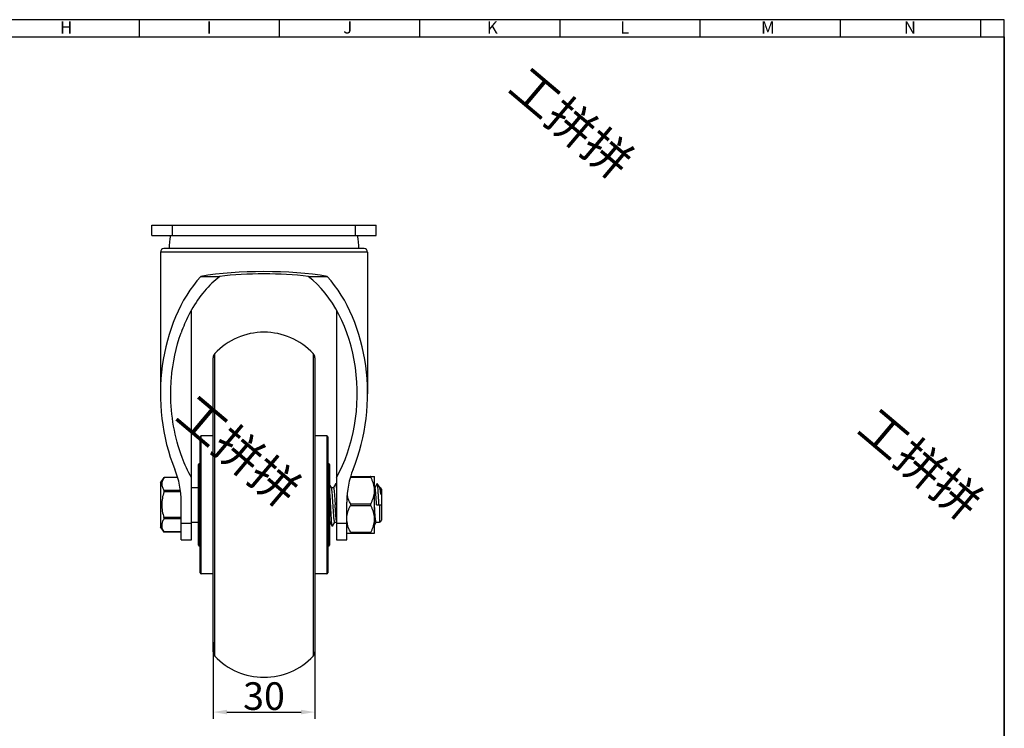
# Model space of a CAD drawing. Units: millimetres. Extents: x 733 to 1335, y -451 to -31.
# Drawn here: x 1037 to 1322, y -241 to -36 of the extents above; entities that cross this region are included whole.
import ezdxf

# ---------------------------------------------------------------- set-up
doc = ezdxf.new("R2010")
doc.units = ezdxf.units.MM
doc.header["$LTSCALE"] = 30.734
doc.header["$PDMODE"] = 3
doc.header["$PDSIZE"] = 8
doc.layers.get('0').update_dxf_attribs({"linetype": 'CONTINUOUS'})
doc.layers.get('Defpoints').update_dxf_attribs({"linetype": 'CONTINUOUS'})
doc.layers.add('02___PRT_ALL_AXES', color=7, linetype='CONTINUOUS')
doc.layers.add('shuiyin', color=254, linetype='CONTINUOUS')
doc.layers.add('CAXA4', color=3, linetype='CONTINUOUS', lineweight=25)
doc.styles.add('Arial', font='arial.ttf', dxfattribs={"height": 2.5})
doc.styles.get("Standard").update_dxf_attribs({"font": 'txt', "width": 0.85})
doc.styles.add('标准', font='txt', dxfattribs={"width": 0.667, "bigfont": 'gbcbig.shx'})
doc.dimstyles.new('标准', dxfattribs={"dimtxt": 8, "dimasz": 4, "dimexe": 2, "dimexo": 0, "dimtad": 1, "dimdec": 1, "dimdsep": 46, "dimtxsty": '标准', "dimcen": 0, "dimdle": 6, "dimazin": 2, "dimtfac": 1, "dimtdec": 1, "dimtmove": 0, "dimatfit": 3, "dimfxl": 1, "dimtolj": 1, "dimtzin": 0, "dimarcsym": 0})

# ---------------------------------------------------------------- blocks, each defined once
blk = doc.blocks.new('*D18')
at = {"layer": 'CAXA4', "color": 0, "lineweight": -2}
for p, q in [((1092.71, -215.98), (1092.71, -238.27)), ((1122.19, -215.98), (1122.19, -238.27)), ((1096.71, -236.27), (1118.19, -236.27))]:
    blk.add_line(p, q, dxfattribs=at)
at = {"layer": 'CAXA4', "color": 0}
for points in [[(1096.71, -235.6), (1096.71, -236.94), (1092.71, -236.27)], [(1118.19, -235.6), (1118.19, -236.94), (1122.19, -236.27)]]:
    blk.add_solid(points, dxfattribs=at)
at = {"layer": 'Defpoints', "color": 0}
for p in [(1092.71, -215.98), (1122.19, -215.98), (1122.19, -236.27)]:
    blk.add_point(p, dxfattribs=at)
at = {"layer": 'CAXA4', "color": 0, "insert": (1107.45, -231.64), "char_height": 8, "attachment_point": 5, "style": '标准'}
blk.add_mtext('\\A1;30', dxfattribs=at)

msp = doc.modelspace()

# ---------------------------------------------------------------- linework, layer by layer
at = {"color": 7, "linetype": 'Continuous', "lineweight": 30}
for p, q in [((1321.95, -35.63), (1029.81, -35.63)), ((1071.27, -35.63), (1071.27, -40.58)), ((1111.89, -35.63), (1111.89, -40.58)), ((1152.52, -35.63), (1152.52, -40.58)), ((1193.14, -35.63), (1193.14, -40.58)), ((1233.76, -35.63), (1233.76, -40.58)), ((1274.39, -35.63), (1274.39, -40.58)), ((1315.01, -35.63), (1315.01, -40.58)), ((1321.95, -445.69), (1321.95, -35.63)), ((742.91, -40.58), (1321.95, -40.58))]:
    msp.add_line(p, q, dxfattribs=at)
at = {"color": 7, "linetype": 'Continuous'}
for p, q in [((1136.45, -101.98), (1078.45, -101.98)), ((1137.45, -102.98), (1077.45, -102.98)), ((1089.14, -110.02), (1094.63, -110.02)), ((1120.28, -110.02), (1125.77, -110.02)), ((1086.45, -186.39), (1086.45, -119.74)), ((1128.45, -119.81), (1128.45, -186.39)), ((1092.71, -218.81), (1092.71, -133.6)), ((1093.2, -220.04), (1093.2, -132.36)), ((1121.71, -132.36), (1121.71, -220.04)), ((1122.19, -133.6), (1122.19, -218.81)), ((1088.95, -195.9), (1088.95, -156.5)), ((1089.25, -196.2), (1089.25, -156.2)), ((1125.65, -156.2), (1125.65, -196.2)), ((1125.95, -156.5), (1125.95, -195.9)), ((1088.45, -187.9), (1088.45, -164.5)), ((1088.75, -188.2), (1088.75, -164.2)), ((1126.15, -164.2), (1126.15, -188.2)), ((1126.45, -164.5), (1126.45, -187.9)), ((1078.48, -168.31), (1077.45, -169.81)), ((1078.48, -168.32), (1078.52, -168.25)), ((1082.42, -168.25), (1078.52, -168.25)), ((1132.54, -168.22), (1138.37, -168.22)), ((1132.58, -167.97), (1139.45, -167.97)), ((1082.44, -168.32), (1078.48, -168.32)), ((1126.99, -171.23), (1126.45, -170.33)), ((1128.23, -170.05), (1127.56, -171.19)), ((1128.45, -170.33), (1128.28, -170.05)), ((1140.23, -170.05), (1139.56, -171.19)), ((1140.99, -171.23), (1140.28, -170.05)), ((1083.23, -172.03), (1078.47, -172.03)), ((1083.26, -172.46), (1078.47, -172.46)), ((1141.45, -171.7), (1141.45, -180.7)), ((1083.45, -186.39), (1083.45, -175.41)), ((1131.45, -186.39), (1131.45, -175.41)), ((1132.54, -175.95), (1138.37, -175.95)), ((1132.54, -176.45), (1138.37, -176.45)), ((1140.07, -176.2), (1141.45, -176.2)), ((1140.95, -176.2), (1140.95, -181.2)), ((1083.45, -179.88), (1078.45, -179.88)), ((1083.45, -180.32), (1078.45, -180.32)), ((1083.45, -181.53), (1086.45, -181.53)), ((1126.54, -181.17), (1127.23, -182.36)), ((1127.28, -182.36), (1127.97, -181.21)), ((1128.45, -181.53), (1131.45, -181.53)), ((1139.45, -182.07), (1139.97, -181.21)), ((1078.48, -184.09), (1077.45, -182.59)), ((1083.45, -184.03), (1078.44, -184.03)), ((1078.48, -184.09), (1078.44, -184.03)), ((1083.45, -184.09), (1078.48, -184.09)), ((1131.45, -184.43), (1139.45, -184.43)), ((1132.54, -184.18), (1138.37, -184.18)), ((1083.45, -186.39), (1086.45, -186.39)), ((1128.45, -186.39), (1131.45, -186.39))]:
    msp.add_line(p, q, dxfattribs=at)
msp.add_lwpolyline([(742.91, -40.58), (1321.95, -40.58), (1321.95, -445.69), (742.91, -445.69)], close=True)
for centre, radius, start, end in [((1078.45, -102.98), 1, 90, 180), ((1136.45, -102.98), 1, 0, 90), ((1094.51, -133.6), 1.8, 136.7695, 180), ((1120.39, -133.6), 1.8, 0, 43.2305), ((1089.25, -156.5), 0.3, 90, 180), ((1125.65, -156.5), 0.3, 0, 90), ((1088.75, -164.5), 0.3, 90, 180), ((1126.15, -164.5), 0.3, 0, 90), ((1143.85, -174.45), 12.91, 151.1585, 152.6276), ((1140.95, -171.7), 0.5, 0, 87.8076), ((1137.99, -180.27), 6.58, 186.713, 190.8694), ((1138.36, -180.2), 6.95, 190.8544, 193.219), ((1140.95, -180.7), 0.5, 270, 0), ((1088.75, -187.9), 0.3, 180, 270), ((1126.15, -187.9), 0.3, 270, 0), ((1089.25, -195.9), 0.3, 180, 270), ((1125.65, -195.9), 0.3, 270, 0), ((1094.51, -218.81), 1.8, 180, 223.2305), ((1120.39, -218.81), 1.8, 316.7695, 0)]:
    msp.add_arc(centre, radius, start, end, dxfattribs=at)
for centre, major_axis, ratio, start_param, end_param in [((1107.45, -115.28), (30, 0), 0.221328, 0.914033, 2.227559), ((1107.45, -144.04), (0, 42.96), 0.698388, 0.656763, 2.105411), ((1107.45, -144.04), (0, 38.66), 0.698388, 0.494998, 0.891123), ((1107.45, -115.28), (27, 0), 0.221328, 1.075799, 2.065794), ((1107.45, -144.04), (0, 38.66), 0.698388, -2.25047, -0.494998), ((1107.45, -144.04), (0, 42.96), 0.698388, 4.177774, 5.626422), ((1070.45, -175.41), (0, 18.61), 0.698388, -1.570796, -1.036182), ((1144.45, -175.41), (0, 18.61), 0.698388, 1.036182, 1.570796)]:
    msp.add_ellipse(centre, major_axis=major_axis, ratio=ratio, start_param=start_param, end_param=end_param, dxfattribs=at)
for points, knots in [([(1086.45, -119.74), (1086.15, -120.27), (1085.02, -122.4), (1084.07, -124.63), (1083.45, -126.33)], [0, 0, 0, 0, 0.252242, 1, 1, 1, 1]), ([(1080.45, -144.08), (1080.45, -142.59), (1080.69, -136.57), (1081.92, -130.58), (1083.45, -126.33)], [0, 0, 0, 0, 0.249043, 1, 1, 1, 1]), ([(1086.45, -168.34), (1085.4, -166.48), (1083.17, -161.65), (1080.99, -153.48), (1080.46, -147.2), (1080.45, -144.08)], [0, 0, 0, 0, 0.254552, 0.629127, 1, 1, 1, 1]), ([(1132.58, -167.98), (1132.58, -167.98), (1132.56, -167.98), (1132.55, -167.97), (1132.54, -167.97)], [0, 0, 0, 0, 0.232641, 1, 1, 1, 1]), ([(1132.54, -168.22), (1132.56, -168.2), (1132.58, -168.15), (1132.6, -168.08), (1132.61, -168.04), (1132.6, -168.01), (1132.59, -167.99), (1132.58, -167.98), (1132.58, -167.98)], [0, 0, 0, 0, 0.354258, 0.642206, 0.755331, 0.84837, 0.926857, 1, 1, 1, 1]), ([(1138.37, -167.97), (1138.36, -167.97), (1138.34, -167.98), (1138.31, -167.99), (1138.3, -168.04), (1138.31, -168.08), (1138.32, -168.14), (1138.35, -168.19), (1138.37, -168.22)], [0, 0, 0, 0, 0.089283, 0.168147, 0.347458, 0.474432, 0.628242, 1, 1, 1, 1]), ([(1139.45, -171.36), (1139.42, -171.09), (1139.32, -170.54), (1139.08, -169.75), (1138.76, -168.97), (1138.5, -168.47), (1138.37, -168.22)], [0, 0, 0, 0, 0.247285, 0.496216, 0.747125, 1, 1, 1, 1]), ([(1078.48, -168.32), (1078.38, -168.46), (1078.21, -168.76), (1078, -169.22), (1077.87, -169.69), (1077.82, -170.17), (1077.87, -170.65), (1078, -171.12), (1078.2, -171.58), (1078.37, -171.88), (1078.47, -172.03)], [0, 0, 0, 0, 0.132033, 0.258821, 0.380961, 0.500263, 0.619515, 0.741524, 0.868141, 1, 1, 1, 1]), ([(1128.28, -170.05), (1128.28, -170.04), (1128.26, -170.01), (1128.23, -170.04), (1128.23, -170.05)], [0, 0, 0, 0, 0.496411, 1, 1, 1, 1]), ([(1128.45, -171.18), (1128.44, -171.03), (1128.42, -170.77), (1128.38, -170.47), (1128.35, -170.28), (1128.33, -170.18), (1128.31, -170.1), (1128.29, -170.06), (1128.28, -170.05)], [0, 0, 0, 0, 0.380409, 0.67654, 0.791418, 0.883655, 0.95306, 1, 1, 1, 1]), ([(1140.28, -170.05), (1140.28, -170.04), (1140.26, -170.01), (1140.23, -170.04), (1140.23, -170.05)], [0, 0, 0, 0, 0.496408, 1, 1, 1, 1]), ([(1140.76, -176.2), (1140.74, -175.82), (1140.7, -175.07), (1140.64, -173.99), (1140.58, -172.97), (1140.53, -172.07), (1140.48, -171.41), (1140.43, -170.95), (1140.4, -170.67), (1140.38, -170.45), (1140.35, -170.27), (1140.32, -170.14), (1140.3, -170.07), (1140.28, -170.05)], [0, 0, 0, 0, 0.184624, 0.362948, 0.528838, 0.676651, 0.801339, 0.85366, 0.898688, 0.936066, 0.965493, 0.986802, 1, 1, 1, 1]), ([(1078.47, -172.46), (1078.27, -173.06), (1077.95, -174.28), (1077.76, -176.17), (1077.94, -178.06), (1078.26, -179.28), (1078.45, -179.88)], [0, 0, 0, 0, 0.250057, 0.500003, 0.749947, 1, 1, 1, 1]), ([(1078.47, -172.46), (1078.49, -172.38), (1078.52, -172.26), (1078.51, -172.11), (1078.48, -172.05), (1078.47, -172.03)], [0, 0, 0, 0, 0.572091, 0.809618, 1, 1, 1, 1]), ([(1127.23, -182.36), (1127.22, -182.34), (1127.2, -182.29), (1127.18, -182.19), (1127.15, -182.06), (1127.13, -181.9), (1127.11, -181.7), (1127.07, -181.38), (1127.03, -180.91), (1126.98, -180.26), (1126.94, -179.51), (1126.89, -178.69), (1126.82, -177.5), (1126.75, -175.98), (1126.65, -174.2), (1126.56, -172.6), (1126.49, -171.61), (1126.45, -171.18)], [0, 0, 0, 0, 0.0057, 0.014382, 0.026085, 0.040769, 0.058363, 0.078781, 0.127604, 0.186144, 0.253067, 0.326839, 0.405766, 0.571758, 0.735868, 0.883094, 1, 1, 1, 1]), ([(1127.45, -176.2), (1127.44, -175.9), (1127.4, -175.3), (1127.34, -174.43), (1127.28, -173.62), (1127.23, -172.9), (1127.18, -172.36), (1127.14, -171.99), (1127.11, -171.76), (1127.08, -171.57), (1127.05, -171.42), (1127.02, -171.31), (1127, -171.25), (1126.99, -171.23)], [0, 0, 0, 0, 0.182298, 0.358542, 0.522865, 0.669826, 0.794563, 0.847287, 0.893001, 0.931339, 0.962033, 0.984906, 1, 1, 1, 1]), ([(1127.57, -171.2), (1127.58, -171.2), (1127.6, -171.22), (1127.62, -171.26), (1127.64, -171.32), (1127.67, -171.43), (1127.7, -171.6), (1127.73, -171.81), (1127.77, -172.17), (1127.83, -172.71), (1127.89, -173.46), (1127.95, -174.31), (1128.01, -175.24), (1128.05, -175.88), (1128.07, -176.2)], [0, 0, 0, 0, 0.007825, 0.014544, 0.023427, 0.047864, 0.081222, 0.123271, 0.173661, 0.297533, 0.448211, 0.619972, 0.80629, 1, 1, 1, 1]), ([(1132.54, -175.95), (1132.44, -175.76), (1132.03, -174.98), (1131.72, -174.15), (1131.58, -173.52)], [0, 0, 0, 0, 0.252642, 1, 1, 1, 1]), ([(1138.37, -175.95), (1138.5, -175.7), (1138.76, -175.2), (1139.08, -174.43), (1139.32, -173.63), (1139.42, -173.09), (1139.45, -172.81)], [0, 0, 0, 0, 0.252875, 0.503785, 0.752715, 1, 1, 1, 1]), ([(1140.07, -176.2), (1140.05, -175.88), (1140.01, -175.24), (1139.95, -174.31), (1139.89, -173.46), (1139.83, -172.71), (1139.77, -172.17), (1139.73, -171.8), (1139.7, -171.6), (1139.67, -171.43), (1139.64, -171.32), (1139.62, -171.26), (1139.6, -171.22), (1139.58, -171.2), (1139.57, -171.2)], [0, 0, 0, 0, 0.193754, 0.380123, 0.551923, 0.702615, 0.82647, 0.876846, 0.918874, 0.952212, 0.976622, 0.98549, 0.992196, 1, 1, 1, 1]), ([(1141.45, -172.59), (1141.45, -172.62), (1141.45, -172.68), (1141.45, -172.76), (1141.45, -172.85), (1141.45, -172.95), (1141.44, -173.02), (1141.44, -173.09), (1141.43, -173.12), (1141.43, -173.15), (1141.42, -173.18), (1141.42, -173.2), (1141.41, -173.21), (1141.41, -173.22), (1141.4, -173.23), (1141.4, -173.24), (1141.38, -173.23), (1141.38, -173.22), (1141.37, -173.2), (1141.36, -173.18), (1141.35, -173.16), (1141.34, -173.13), (1141.33, -173.08), (1141.32, -173.02), (1141.31, -172.95), (1141.3, -172.89), (1141.28, -172.82), (1141.27, -172.74), (1141.25, -172.64), (1141.24, -172.52), (1141.21, -172.37), (1141.19, -172.2), (1141.16, -172.01), (1141.13, -171.79), (1141.09, -171.57), (1141.05, -171.39), (1141.01, -171.28), (1141, -171.25), (1140.99, -171.23)], [0, 0, 0, 0, 0.030546, 0.062455, 0.095577, 0.129693, 0.164444, 0.181857, 0.199084, 0.207534, 0.215786, 0.223718, 0.231105, 0.234461, 0.237496, 0.240198, 0.243712, 0.249906, 0.257398, 0.264823, 0.272111, 0.286261, 0.299977, 0.326482, 0.352072, 0.376944, 0.401199, 0.424896, 0.470756, 0.514698, 0.556799, 0.6356, 0.707225, 0.771599, 0.878119, 0.954296, 0.980905, 1, 1, 1, 1]), ([(1127.95, -181.2), (1127.94, -181.2), (1127.92, -181.18), (1127.91, -181.14), (1127.88, -181.08), (1127.86, -180.97), (1127.83, -180.81), (1127.8, -180.6), (1127.75, -180.24), (1127.7, -179.69), (1127.64, -178.94), (1127.58, -178.09), (1127.52, -177.16), (1127.48, -176.53), (1127.45, -176.2)], [0, 0, 0, 0, 0.007821, 0.014532, 0.023403, 0.047836, 0.081177, 0.123222, 0.1736, 0.297468, 0.448156, 0.61994, 0.806263, 1, 1, 1, 1]), ([(1128.45, -180.87), (1128.44, -180.76), (1128.4, -180.52), (1128.33, -179.91), (1128.25, -178.95), (1128.16, -177.64), (1128.1, -176.7), (1128.07, -176.2)], [0, 0, 0, 0, 0.069268, 0.159383, 0.393872, 0.682687, 1, 1, 1, 1]), ([(1131.45, -179.59), (1131.49, -179.31), (1131.59, -178.77), (1131.83, -177.97), (1132.15, -177.2), (1132.41, -176.7), (1132.54, -176.45)], [0, 0, 0, 0, 0.247285, 0.496215, 0.747125, 1, 1, 1, 1]), ([(1132.54, -176.45), (1132.58, -176.38), (1132.63, -176.2), (1132.58, -176.03), (1132.54, -175.95)], [0, 0, 0, 0, 0.499923, 1, 1, 1, 1]), ([(1138.37, -175.95), (1138.32, -176.03), (1138.28, -176.2), (1138.32, -176.38), (1138.37, -176.45)], [0, 0, 0, 0, 0.500077, 1, 1, 1, 1]), ([(1139.45, -179.59), (1139.42, -179.31), (1139.32, -178.77), (1139.08, -177.97), (1138.76, -177.2), (1138.5, -176.7), (1138.37, -176.45)], [0, 0, 0, 0, 0.247285, 0.496215, 0.747125, 1, 1, 1, 1]), ([(1139.95, -181.2), (1139.94, -181.2), (1139.92, -181.18), (1139.91, -181.14), (1139.88, -181.08), (1139.86, -180.97), (1139.83, -180.81), (1139.8, -180.6), (1139.75, -180.24), (1139.7, -179.69), (1139.64, -178.94), (1139.58, -178.09), (1139.52, -177.16), (1139.48, -176.53), (1139.45, -176.2)], [0, 0, 0, 0, 0.007818, 0.014528, 0.023405, 0.047834, 0.081178, 0.123219, 0.1736, 0.297468, 0.448156, 0.619937, 0.806267, 1, 1, 1, 1]), ([(1078.45, -180.32), (1078.35, -180.46), (1078.18, -180.76), (1077.97, -181.22), (1077.84, -181.69), (1077.79, -182.17), (1077.83, -182.65), (1077.96, -183.12), (1078.17, -183.58), (1078.34, -183.88), (1078.44, -184.03)], [0, 0, 0, 0, 0.132099, 0.258912, 0.381027, 0.500266, 0.619454, 0.741436, 0.868077, 1, 1, 1, 1]), ([(1078.45, -180.32), (1078.46, -180.29), (1078.48, -180.23), (1078.5, -180.08), (1078.47, -179.96), (1078.45, -179.88)], [0, 0, 0, 0, 0.19062, 0.428143, 1, 1, 1, 1]), ([(1126.45, -180.87), (1126.47, -180.94), (1126.48, -181.02), (1126.51, -181.12), (1126.53, -181.16), (1126.54, -181.17)], [0, 0, 0, 0, 0.622524, 0.841539, 1, 1, 1, 1]), ([(1127.28, -182.36), (1127.28, -182.37), (1127.26, -182.39), (1127.23, -182.37), (1127.23, -182.36)], [0, 0, 0, 0, 0.496446, 1, 1, 1, 1]), ([(1132.54, -184.18), (1132.44, -183.99), (1132.04, -183.23), (1131.73, -182.42), (1131.59, -181.79)], [0, 0, 0, 0, 0.252576, 1, 1, 1, 1]), ([(1138.37, -184.18), (1138.5, -183.93), (1138.76, -183.43), (1139.08, -182.66), (1139.32, -181.86), (1139.42, -181.32), (1139.45, -181.04)], [0, 0, 0, 0, 0.252875, 0.503785, 0.752715, 1, 1, 1, 1]), ([(1132.54, -184.43), (1132.55, -184.43), (1132.57, -184.43), (1132.6, -184.41), (1132.61, -184.37), (1132.6, -184.32), (1132.58, -184.26), (1132.56, -184.21), (1132.54, -184.18)], [0, 0, 0, 0, 0.089269, 0.168106, 0.347325, 0.474325, 0.628146, 1, 1, 1, 1]), ([(1138.37, -184.18), (1138.35, -184.21), (1138.32, -184.26), (1138.31, -184.32), (1138.3, -184.37), (1138.31, -184.41), (1138.34, -184.43), (1138.36, -184.43), (1138.37, -184.43)], [0, 0, 0, 0, 0.371854, 0.525675, 0.652675, 0.831894, 0.910731, 1, 1, 1, 1])]:
    msp.add_open_spline(points, degree=3, knots=knots, dxfattribs=at)
at = {"layer": '02___PRT_ALL_AXES', "color": 7, "linetype": 'Continuous'}
for p, q in [((1074.95, -98.2), (1074.95, -95.2)), ((1074.95, -95.2), (1139.95, -95.2)), ((1080.95, -98.2), (1080.95, -95.2)), ((1133.95, -98.2), (1133.95, -95.2)), ((1139.95, -98.2), (1139.95, -95.2)), ((1074.95, -98.2), (1139.95, -98.2)), ((1077.45, -102.98), (1077.45, -144.04)), ((1137.45, -102.98), (1137.45, -144.04)), ((1092.71, -156.2), (1089.25, -156.2)), ((1125.65, -156.2), (1122.19, -156.2)), ((1088.95, -164.2), (1088.75, -164.2)), ((1126.15, -164.2), (1125.95, -164.2)), ((1077.45, -169.81), (1078.48, -168.31)), ((1139.45, -184.43), (1139.45, -167.97)), ((1077.45, -169.81), (1077.45, -182.59)), ((1086.45, -171.2), (1088.45, -171.2)), ((1126.97, -171.2), (1127.57, -171.2)), ((1139.45, -171.2), (1139.57, -171.2)), ((1086.45, -181.2), (1088.45, -181.2)), ((1126.45, -181.2), (1126.55, -181.2)), ((1127.95, -181.2), (1128.45, -181.2)), ((1139.95, -181.2), (1140.95, -181.2)), ((1077.45, -182.59), (1078.44, -184.03)), ((1088.95, -188.2), (1088.75, -188.2)), ((1126.15, -188.2), (1125.95, -188.2)), ((1092.71, -196.2), (1089.25, -196.2)), ((1125.65, -196.2), (1122.19, -196.2))]:
    msp.add_line(p, q, dxfattribs=at)
for centre, radius, start, end in [((1096.84, -101.98), 16.88, 167.0635, 180), ((1118.07, -101.98), 16.88, 0, 12.9365), ((1107.45, -145.76), 19.56, 43.2305, 136.7695), ((1107.45, -206.64), 19.56, 223.2305, 316.7695)]:
    msp.add_arc(centre, radius, start, end, dxfattribs=at)

# ---------------------------------------------------------------- texts
at = {"color": 7, "linetype": 'Continuous', "lineweight": 30, "char_height": 3.54, "width": 51.9368, "attachment_point": 1, "style": 'Arial'}
for s, insert in [('H', (1048.38, -36.1)), ('I', (1090.86, -36.1)), ('J', (1130.43, -36.1)), ('K', (1172.03, -36.1)), ('L', (1210.67, -36.1)), ('M', (1251.49, -36.1)), ('N', (1292.85, -36.1))]:
    msp.add_mtext(s, dxfattribs=dict(at, insert=insert))
at = {"layer": 'shuiyin', "char_height": 10, "width": 183.559, "attachment_point": 1, "rotation": 319.7916}
for insert in [(1184.14, -48.59), (1087.72, -143.64), (1285.27, -147.41)]:
    msp.add_mtext('{\\fKaiTi|b0|i0|c134|p49;\\C9;工拼拼}', dxfattribs=dict(at, insert=insert))

# ---------------------------------------------------------------- dimensions: what is measured, and where the dimension line sits
at = {"layer": 'CAXA4'}
dim = msp.add_linear_dim(base=(1122.19, -236.27), p1=(1092.71, -215.98), p2=(1122.19, -215.98), text='30', dimstyle='标准', dxfattribs=at)
dim.commit()
dim.dimension.update_dxf_attribs({"geometry": '*D18', "text_midpoint": (1107.45, -231.64)})

doc.saveas('drawing.dxf')
